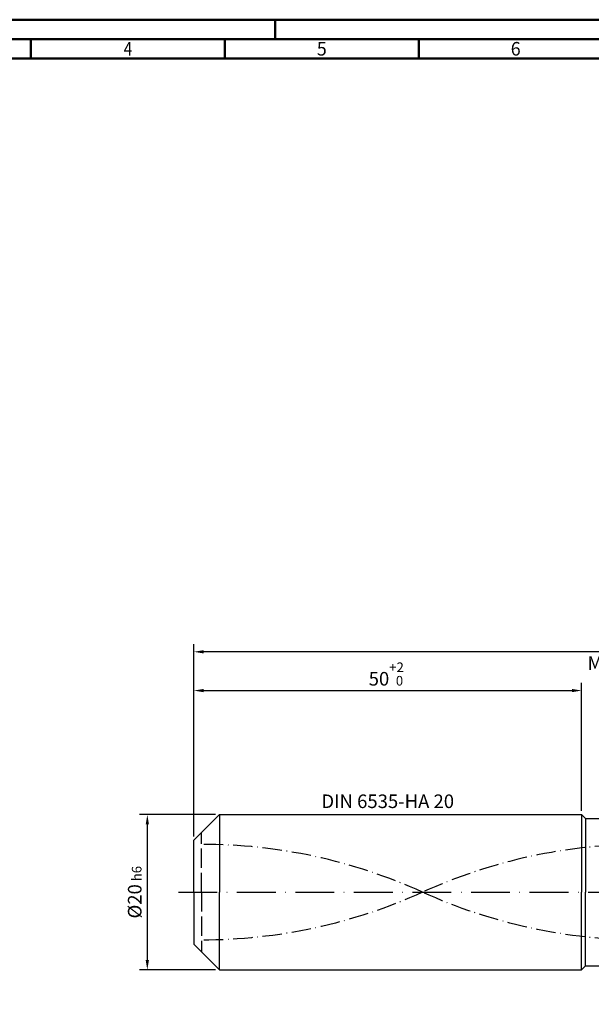
# Model space of a CAD drawing. Units: millimetres. Extents: x -189 to 405, y -196 to 225.
# Drawn here: x -45 to 102, y -29 to 225 of the extents above; entities that cross this region are included whole.
import ezdxf
from ezdxf.enums import TextEntityAlignment as Align

# ---------------------------------------------------------------- set-up
doc = ezdxf.new("R2010")
doc.units = ezdxf.units.MM
for name, pattern in [('GEN3', [6.25, 5, -1.25]), ('GEN7', [15, 10, -2.5, 0, -2.5]), ('GEN7A', [7.5, 5, -1.25, 0, -1.25])]:
    doc.linetypes.add(name, pattern=pattern)
doc.layers.get('0').update_dxf_attribs({"linetype": 'CONTINUOUS'})
doc.layers.get('DEFPOINTS').update_dxf_attribs({"linetype": 'CONTINUOUS'})
for name, color, linetype in [('AM_0', 7, 'CONTINUOUS'), ('AM_3', 6, 'GEN3'), ('AM_5', 3, 'CONTINUOUS'), ('AM_6', 2, 'CONTINUOUS'), ('AM_7', 4, 'GEN7'), ('AM_7A', 4, 'GEN7A')]:
    doc.layers.add(name, color=color, linetype=linetype)
doc.layers.add('AM_BOR', color=7, linetype='CONTINUOUS', lineweight=50)
doc.styles.get("Standard").update_dxf_attribs({"font": 'ISOCP.SHX'})
doc.dimstyles.get("Standard").update_dxf_attribs({"dimtxt": 3.5, "dimasz": 2.5, "dimexe": 2, "dimexo": 1, "dimgap": 1.5, "dimtad": 1, "dimdsep": 46, "dimtxsty": 'STANDARD', "dimcen": -2, "dimclrt": 2, "dimazin": 2, "dimtp": 0.1, "dimtm": 0.1, "dimtfac": 1, "dimtmove": 0, "dimatfit": 3, "dimfxl": 1, "dimarcsym": 0})

# ---------------------------------------------------------------- blocks, each defined once
blk = doc.blocks.new('A2')
at = {"layer": 'AM_BOR', "color": 1}
for p, q in [((210, 415), (210, 420)), ((147, 410), (147, 415)), ((197, 410), (197, 415)), ((247, 410), (247, 415))]:
    blk.add_line(p, q, dxfattribs=at)
for points in [[(0, 0), (594, 0), (594, 420), (0, 420)], [(10, 410), (10, 10), (584, 10), (584, 410)]]:
    blk.add_lwpolyline(points, close=True, dxfattribs=at)
at = {"layer": 'AM_BOR', "color": 7}
blk.add_lwpolyline([(5, 5), (589, 5), (589, 415), (5, 415)], close=True, dxfattribs=at)
at = {"layer": 'AM_BOR', "color": 2}
for s, width, p in [('4', 0.84375, (172, 412.5)), ('5', 0.964286, (222, 412.5)), ('6', 0.964286, (272, 412.5))]:
    blk.add_text(s, height=3.5, dxfattribs=dict(at, width=width)).set_placement(p, align=Align.MIDDLE_CENTER)
blk = doc.blocks.new('MAPAL_FRAME-Model')
blk.add_blockref('A2', (0, 0))
blk = doc.blocks.new('*D45')
at = {"layer": 'AM_5', "color": 0, "lineweight": -2}
for p, q in [((5.6, 20), (-14, 20)), ((-12, 17.5), (-12, -17.5)), ((5.6, -20), (-14, -20))]:
    blk.add_line(p, q, dxfattribs=at)
at = {"layer": 'AM_5', "color": 0}
for points in [[(-11.58, 17.5), (-12.42, 17.5), (-12, 20)], [(-12.42, -17.5), (-11.58, -17.5), (-12, -20)]]:
    blk.add_solid(points, dxfattribs=at)
at = {"layer": 'DEFPOINTS', "color": 0}
for p in [(6.6, 20), (-12, -20), (6.6, -20)]:
    blk.add_point(p, dxfattribs=at)
at = {"layer": 'AM_5', "color": 2, "insert": (-15.25, 0), "char_height": 3.5, "attachment_point": 5, "rotation": 90}
blk.add_mtext('%%c20{}{\\H0.71x;\\C3; h6', dxfattribs=at)
blk = doc.blocks.new('*D46')
at = {"layer": 'AM_5', "color": 0, "lineweight": -2}
for p, q in [((0, 14.4), (0, 54)), ((100, 21), (100, 54)), ((2.5, 52), (97.5, 52))]:
    blk.add_line(p, q, dxfattribs=at)
at = {"layer": 'AM_5', "color": 0}
for points in [[(2.5, 52.42), (2.5, 51.58), (0, 52)], [(97.5, 51.58), (97.5, 52.42), (100, 52)]]:
    blk.add_solid(points, dxfattribs=at)
at = {"layer": 'DEFPOINTS', "color": 0}
for p in [(100, 52), (100, 20), (0, 13.4)]:
    blk.add_point(p, dxfattribs=at)
at = {"layer": 'AM_5', "color": 2, "insert": (50, 56.27), "char_height": 3.5, "attachment_point": 5}
blk.add_mtext('50{}{\\H0.71x;\\C3;\\S+2 ^  0;}', dxfattribs=at)
blk = doc.blocks.new('*D51')
at = {"layer": 'AM_5', "color": 0, "lineweight": -2}
for p, q in [((0, 14.4), (0, 64)), ((262, 1), (262, 64)), ((259.5, 62), (2.5, 62))]:
    blk.add_line(p, q, dxfattribs=at)
at = {"layer": 'AM_5', "color": 0}
for points in [[(2.5, 62.42), (2.5, 61.58), (0, 62)], [(259.5, 61.58), (259.5, 62.42), (262, 62)]]:
    blk.add_solid(points, dxfattribs=at)
at = {"layer": 'DEFPOINTS', "color": 0}
for p in [(0, 62), (0, 13.4), (262, 0)]:
    blk.add_point(p, dxfattribs=at)
at = {"layer": 'AM_5', "color": 2, "insert": (131, 62), "char_height": 3.5, "attachment_point": 5}
blk.add_mtext('131{}{\\H0.71x;\\C3%%p1.5}\\P MIN. REGRIND LENGTH 121', dxfattribs=at)

msp = doc.modelspace()

# ---------------------------------------------------------------- linework, layer by layer
at = {"layer": 'AM_0'}
for p, q in [((0, 13.4), (6.6, 20)), ((6.6, 20), (100, 20)), ((6.6, 20), (6.6, 0)), ((100, 20), (100, 0)), ((100, 20), (101, 19)), ((101, 19), (255.0846, 19)), ((101, 19), (101, 0)), ((0, 0), (0, 13.4))]:
    msp.add_line(p, q, dxfattribs=at)
at = {"layer": 'AM_0', "extrusion": (0, 0, -1)}
for p, q in [((0, 0), (0, -13.4)), ((6.6, -20), (6.6, 0)), ((100, -20), (100, 0)), ((101, -19), (101, 0)), ((0, -13.4), (6.6, -20)), ((6.6, -20), (100, -20)), ((100, -20), (101, -19)), ((101, -19), (255.0846, -19))]:
    msp.add_line(p, q, dxfattribs=at)
at = {"layer": 'AM_3'}
msp.add_line((2, 0), (2, 15.4), dxfattribs=at)
at = {"layer": 'AM_3', "extrusion": (0, 0, -1)}
msp.add_line((2, 0), (2, -15.4), dxfattribs=at)
at = {"layer": 'AM_7'}
msp.add_line((-4, 0), (266, 0), dxfattribs=at)
at = {"layer": 'AM_7A'}
for centre, start, end in [((2, -125.3635), 65.549755, 90), ((116, -125.3635), 90, 114.450245)]:
    msp.add_arc(centre, 137.7135, start, end, dxfattribs=at)
at = {"layer": 'AM_7A', "extrusion": (0, 0, -1)}
for centre, start, end in [((-116, 125.3635), 270, 294.450245), ((-2, 125.3635), 245.549755, 270)]:
    msp.add_arc(centre, 137.7135, start, end, dxfattribs=at)

# ---------------------------------------------------------------- block references
at = {"layer": 'AM_0'}
msp.add_blockref('MAPAL_FRAME-Model', (-189, -195), dxfattribs=at)

# ---------------------------------------------------------------- texts
at = {"layer": 'AM_6', "insert": (50, 23), "char_height": 3.5, "width": 50, "attachment_point": 5}
msp.add_mtext('DIN 6535-HA 20', dxfattribs=at)

# ---------------------------------------------------------------- dimensions: what is measured, and where the dimension line sits
at = {"layer": 'AM_5'}
dim = msp.add_linear_dim(base=(0, 62), p1=(262, 0), p2=(0, 13.4), text='<>{}{\\H0.71x;\\C3%%p1.5}\\X MIN. REGRIND LENGTH 121', dimstyle='STANDARD', override={"dimdec": 3, "dimlfac": 0.5, "dimtp": 0.01}, dxfattribs=at)
dim.commit()
dim.dimension.update_dxf_attribs({"geometry": '*D51', "text_midpoint": (131, 62), "dimtype": 160})
dim = msp.add_linear_dim(base=(100, 52), p1=(0, 13.4), p2=(100, 20), text='<>{}{\\H0.71x;\\C3;\\S+2 ^  0;}', dimstyle='STANDARD', override={"dimdec": 3, "dimlfac": 0.5, "dimtp": 0.01}, dxfattribs=at)
dim.commit()
dim.dimension.update_dxf_attribs({"geometry": '*D46', "text_midpoint": (50, 56.2678)})
dim = msp.add_linear_dim(base=(-12, -20), p1=(6.6, 20), p2=(6.6, -20), angle=90, text='%%c<>{}{\\H0.71x;\\C3; h6', dimstyle='STANDARD', override={"dimdec": 3, "dimlfac": 0.5, "dimtp": 0.01}, dxfattribs=at)
dim.commit()
dim.dimension.update_dxf_attribs({"geometry": '*D45', "text_midpoint": (-15.2518, 0)})

doc.saveas('drawing.dxf')
